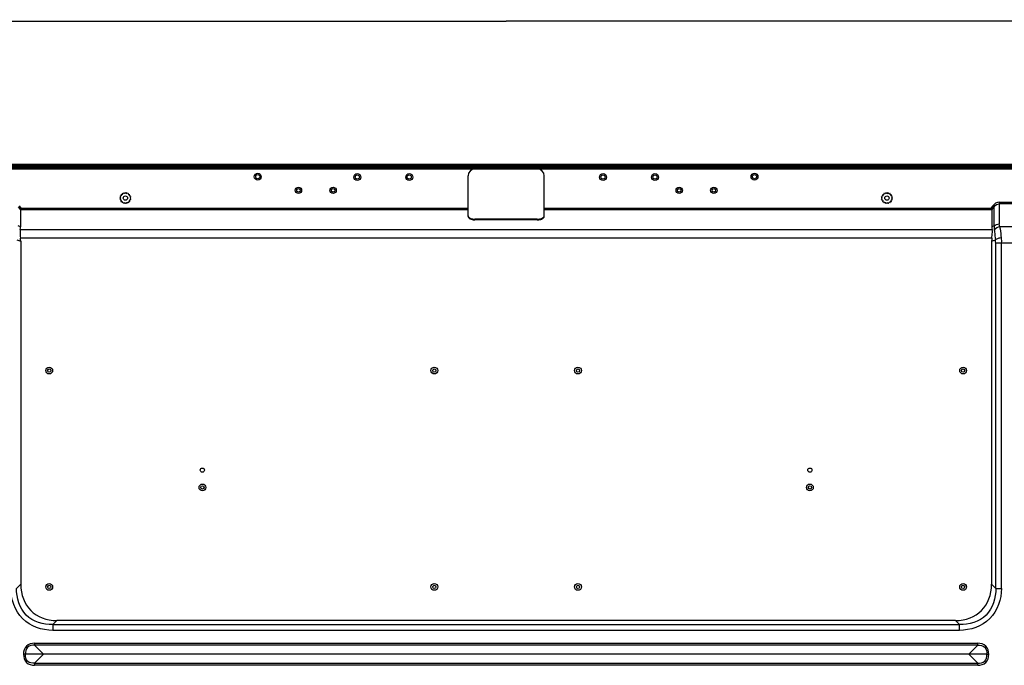
# Model space of a CAD drawing. Units: millimetres. Extents: x 0 to 7000, y 0 to 3600.
# Drawn here: x 4012 to 4581, y 1866 to 2239 of the extents above; entities that cross this region are included whole.
import ezdxf

# ---------------------------------------------------------------- set-up
doc = ezdxf.new("R2010")
doc.units = ezdxf.units.MM
doc.header["$LTSCALE"] = 385
doc.layers.get('0').update_dxf_attribs({"linetype": 'CONTINUOUS'})
doc.layers.add('DEF_DRAFT_DIM', color=7, linetype='CONTINUOUS')
doc.layers.add('DEF_DRAFT_ENTITY', color=7, linetype='CONTINUOUS')
doc.styles.get("Standard").update_dxf_attribs({"font": 'txt', "width": 0.8})
doc.dimstyles.new('DIMSTYLE_4', dxfattribs={"dimtxt": 40, "dimasz": 3, "dimexe": 0.8, "dimexo": 0.2, "dimgap": 10, "dimtad": 1, "dimdec": 0, "dimdsep": 46, "dimtxsty": 'STANDARD', "dimblk": 'OPEN', "dimblk1": 'OPEN', "dimblk2": 'OPEN', "dimcen": 0.09, "dimazin": 2, "dimtp": 0.8, "dimtm": 0.8, "dimtfac": 1, "dimtdec": 0, "dimtofl": 0, "dimtmove": 0, "dimatfit": 3, "dimldrblk": 'OPEN', "dimfxl": 1, "dimtolj": 1, "dimarcsym": 0})

# ---------------------------------------------------------------- blocks, each defined once
blk = doc.blocks.new('_OPEN')
at = {"color": 0, "linetype": 'BYBLOCK'}
for p, q in [((0, 0), (-1, 0.12)), ((-1, -0.12), (0, 0)), ((-1, 0), (0, 0))]:
    blk.add_line(p, q, dxfattribs=at)
blk = doc.blocks.new('*D6')
at = {"layer": 'DEF_DRAFT_DIM', "color": 7, "linetype": 'CONTINUOUS'}
for p, q in [((3993.32, 1934.13), (3993.32, 2239.26)), ((3993.32, 2238.46), (4293.32, 2238.46)), ((4593.32, 2238.46), (4293.32, 2238.46)), ((4593.32, 1934.13), (4593.32, 2239.26))]:
    blk.add_line(p, q, dxfattribs=at)
at = {"layer": 'DEF_DRAFT_DIM', "color": 7, "linetype": 'CONTINUOUS', "xscale": 3, "yscale": 3, "zscale": 3, "rotation": 180}
blk.add_blockref('_OPEN', (3993.32, 2238.46), dxfattribs=at)
at = {"layer": 'DEF_DRAFT_DIM', "color": 7, "linetype": 'CONTINUOUS', "xscale": 3, "yscale": 3, "zscale": 3}
blk.add_blockref('_OPEN', (4593.32, 2238.46), dxfattribs=at)

msp = doc.modelspace()

# ---------------------------------------------------------------- linework, layer by layer
at = {"color": 7, "linetype": 'CONTINUOUS'}
for p, q in [((3556.97, 2153.835), (5029.67, 2153.835)), ((5029.67, 2152.835), (3556.97, 2152.835)), ((4311.32, 2153.005), (4275.32, 2153.005)), ((4293.32, 2153.835), (4293.32, 2155.729)), ((4271.32, 2125.572), (4271.32, 2149.005)), ((4315.32, 2125.572), (4315.32, 2149.005)), ((4072.333, 2139.224), (4072.077, 2138.625)), ((4072.333, 2139.224), (4072.892, 2138.89)), ((4072.892, 2138.89), (4073.32, 2139.381)), ((4073.32, 2139.381), (4073.749, 2138.89)), ((4073.749, 2138.89), (4074.308, 2139.224)), ((4074.564, 2138.625), (4074.308, 2139.224)), ((4512.333, 2139.224), (4512.077, 2138.625)), ((4512.333, 2139.224), (4512.892, 2138.89)), ((4512.892, 2138.89), (4513.32, 2139.381)), ((4513.32, 2139.381), (4513.749, 2138.89)), ((4513.749, 2138.89), (4514.308, 2139.224)), ((4514.564, 2138.625), (4514.308, 2139.224)), ((4070.124, 2136.185), (4070.615, 2136.613)), ((4070.615, 2135.756), (4070.124, 2136.185)), ((4070.879, 2137.428), (4070.281, 2137.172)), ((4070.615, 2136.613), (4070.281, 2137.172)), ((4070.281, 2135.197), (4070.615, 2135.756)), ((4070.281, 2135.197), (4070.879, 2134.941)), ((4071.383, 2138.122), (4070.735, 2138.063)), ((4070.735, 2138.063), (4070.879, 2137.428)), ((4070.879, 2134.941), (4070.735, 2134.306)), ((4070.735, 2134.306), (4071.383, 2134.247)), ((4071.442, 2138.77), (4071.383, 2138.122)), ((4071.383, 2134.247), (4071.442, 2133.599)), ((4072.077, 2138.625), (4071.442, 2138.77)), ((4071.442, 2133.599), (4072.077, 2133.744)), ((4072.077, 2133.744), (4072.333, 2133.145)), ((4072.892, 2133.479), (4072.333, 2133.145)), ((4073.32, 2132.988), (4072.892, 2133.479)), ((4073.749, 2133.479), (4073.32, 2132.988)), ((4074.308, 2133.145), (4073.749, 2133.479)), ((4074.308, 2133.145), (4074.564, 2133.744)), ((4075.199, 2138.77), (4074.564, 2138.625)), ((4074.564, 2133.744), (4075.199, 2133.599)), ((4075.258, 2138.122), (4075.199, 2138.77)), ((4075.199, 2133.599), (4075.258, 2134.247)), ((4075.906, 2138.063), (4075.258, 2138.122)), ((4075.258, 2134.247), (4075.906, 2134.306)), ((4075.761, 2137.428), (4075.906, 2138.063)), ((4076.36, 2137.172), (4075.761, 2137.428)), ((4075.761, 2134.941), (4076.36, 2135.197)), ((4075.906, 2134.306), (4075.761, 2134.941)), ((4076.36, 2137.172), (4076.026, 2136.613)), ((4076.026, 2136.613), (4076.516, 2136.185)), ((4076.516, 2136.185), (4076.026, 2135.756)), ((4076.026, 2135.756), (4076.36, 2135.197)), ((4510.124, 2136.185), (4510.615, 2136.613)), ((4510.615, 2135.756), (4510.124, 2136.185)), ((4510.879, 2137.428), (4510.281, 2137.172)), ((4510.615, 2136.613), (4510.281, 2137.172)), ((4510.281, 2135.197), (4510.615, 2135.756)), ((4510.281, 2135.197), (4510.879, 2134.941)), ((4511.383, 2138.122), (4510.735, 2138.063)), ((4510.735, 2138.063), (4510.879, 2137.428)), ((4510.879, 2134.941), (4510.735, 2134.306)), ((4510.735, 2134.306), (4511.383, 2134.247)), ((4511.442, 2138.77), (4511.383, 2138.122)), ((4511.383, 2134.247), (4511.442, 2133.599)), ((4512.077, 2138.625), (4511.442, 2138.77)), ((4511.442, 2133.599), (4512.077, 2133.744)), ((4512.077, 2133.744), (4512.333, 2133.145)), ((4512.892, 2133.479), (4512.333, 2133.145)), ((4513.32, 2132.988), (4512.892, 2133.479)), ((4513.749, 2133.479), (4513.32, 2132.988)), ((4514.308, 2133.145), (4513.749, 2133.479)), ((4514.308, 2133.145), (4514.564, 2133.744)), ((4515.199, 2138.77), (4514.564, 2138.625)), ((4514.564, 2133.744), (4515.199, 2133.599)), ((4515.258, 2138.122), (4515.199, 2138.77)), ((4515.199, 2133.599), (4515.258, 2134.247)), ((4515.906, 2138.063), (4515.258, 2138.122)), ((4515.258, 2134.247), (4515.906, 2134.306)), ((4515.761, 2137.428), (4515.906, 2138.063)), ((4516.36, 2137.172), (4515.761, 2137.428)), ((4515.761, 2134.941), (4516.36, 2135.197)), ((4515.906, 2134.306), (4515.761, 2134.941)), ((4516.36, 2137.172), (4516.026, 2136.613)), ((4516.026, 2136.613), (4516.516, 2136.185)), ((4516.516, 2136.185), (4516.026, 2135.756)), ((4516.026, 2135.756), (4516.36, 2135.197)), ((4578.197, 2133.758), (4608.444, 2133.758)), ((4578.197, 2133.758), (4578.197, 2121.251)), ((4011.355, 2131.221), (4012.733, 2129.325)), ((4013.2, 2130.294), (4012.121, 2131.778)), ((4012.733, 2129.325), (4012.733, 2119.557)), ((4012.759, 2129.428), (4013.2, 2130.294)), ((4271.32, 2129.428), (4012.759, 2129.428)), ((4013.2, 2130.294), (4271.32, 2130.294)), ((4315.32, 2130.294), (4573.441, 2130.294)), ((4573.882, 2129.428), (4315.32, 2129.428)), ((4574.52, 2131.778), (4573.441, 2130.294)), ((4573.882, 2129.428), (4573.441, 2130.294)), ((4573.907, 2129.325), (4575.286, 2131.221)), ((4573.907, 2129.325), (4573.907, 2119.557)), ((4575.286, 2131.221), (4574.52, 2131.778)), ((4575.286, 2120.076), (4575.286, 2131.221)), ((4608.444, 2132.892), (4578.197, 2132.892)), ((4311.32, 2124.005), (4275.32, 2124.005)), ((4275.32, 2124.005), (4275.32, 2123.572)), ((4311.32, 2123.572), (4275.32, 2123.572)), ((4311.32, 2124.005), (4311.32, 2123.572)), ((4012.733, 2119.557), (4011.355, 2120.076)), ((4012.545, 2118.112), (4574.096, 2118.112)), ((4575.286, 2120.076), (4573.907, 2119.557)), ((4608.113, 2119.555), (4578.528, 2119.555)), ((4010.615, 2112.153), (4012.822, 2111.323)), ((4573.928, 2113.089), (4012.713, 2113.089)), ((4012.822, 2111.323), (4012.822, 1913.041)), ((4573.819, 2111.323), (4576.026, 2112.153)), ((4573.819, 2111.323), (4573.819, 1913.041)), ((4610.455, 2110.202), (4576.186, 2110.202)), ((4576.186, 1910.674), (4576.186, 2110.202)), ((4579.477, 1910.674), (4579.477, 2110.202)), ((4012.822, 1913.041), (4010.455, 1910.674)), ((4576.186, 1910.674), (4573.819, 1913.041)), ((4576.186, 1910.674), (4579.477, 1910.674)), ((4031.413, 1889.716), (4033.78, 1892.083)), ((4031.413, 1889.716), (4555.228, 1889.716)), ((4031.413, 1889.716), (4031.413, 1886.425)), ((4552.861, 1892.083), (4033.78, 1892.083)), ((4552.861, 1892.083), (4555.228, 1889.716)), ((4555.228, 1886.425), (4555.228, 1889.716)), ((4555.228, 1886.425), (4031.413, 1886.425)), ((4020.86, 1878.947), (4565.781, 1878.947)), ((4020.86, 1878.947), (4020.86, 1877.794)), ((4565.781, 1877.794), (4020.86, 1877.794)), ((4026.07, 1872.585), (4020.86, 1877.794)), ((4565.781, 1877.794), (4560.571, 1872.585)), ((4565.781, 1877.794), (4565.781, 1878.947)), ((4015.608, 1872.585), (4014.458, 1872.585)), ((4571.033, 1872.585), (4015.608, 1872.585)), ((4020.86, 1867.375), (4026.07, 1872.585)), ((4560.571, 1872.585), (4565.781, 1867.375)), ((4571.033, 1872.585), (4572.182, 1872.585)), ((4020.86, 1867.375), (4565.781, 1867.375)), ((4020.86, 1867.375), (4020.86, 1866.222)), ((4565.781, 1866.222), (4020.86, 1866.222)), ((4565.781, 1866.222), (4565.781, 1867.375))]:
    msp.add_line(p, q, dxfattribs=at)
for centre, radius in [((4149.82, 2148.535), 2), ((4436.82, 2148.535), 2), ((4207.32, 2148.335), 2), ((4237.32, 2148.335), 2), ((4349.32, 2148.335), 2), ((4379.32, 2148.335), 2), ((4173.32, 2140.685), 1.85), ((4173.32, 2140.685), 1.05), ((4193.32, 2140.685), 1.85), ((4193.32, 2140.685), 1.05), ((4393.32, 2140.685), 1.85), ((4393.32, 2140.685), 1.05), ((4413.32, 2140.685), 1.85), ((4413.32, 2140.685), 1.05), ((4073.32, 2136.185), 1.25), ((4513.32, 2136.185), 1.25), ((4029.32, 2036.525), 1.95), ((4029.32, 2036.525), 0.95), ((4251.82, 2036.525), 1.95), ((4251.82, 2036.525), 0.95), ((4334.82, 2036.525), 1.95), ((4334.82, 2036.525), 0.95), ((4557.32, 2036.525), 1.95), ((4557.32, 2036.525), 0.95), ((4117.82, 1979.015), 1.2), ((4468.82, 1979.015), 1.2), ((4117.82, 1969.015), 1.95), ((4117.82, 1969.015), 0.95), ((4468.82, 1969.015), 1.95), ((4468.82, 1969.015), 0.95), ((4029.32, 1911.495), 1.95), ((4029.32, 1911.495), 0.95), ((4251.82, 1911.495), 1.95), ((4251.82, 1911.495), 0.95), ((4334.82, 1911.495), 1.95), ((4334.82, 1911.495), 0.95), ((4557.32, 1911.495), 1.95), ((4557.32, 1911.495), 0.95)]:
    msp.add_circle(centre, radius, dxfattribs=at)
for centre, radius, start, end in [((4275.32, 2149.005), 4, 90, 180), ((4311.32, 2149.005), 4, 0, 90), ((4564.36, 2110.213), 11.826, 359.9449, 9.44002)]:
    msp.add_arc(centre, radius, start, end, dxfattribs=at)
for centre, major_axis, ratio, start_param, end_param in [((4014.039, 2129.139), (1.302, -0.223), 0.4088438, 3.0152022, 3.2115999), ((4572.602, 2129.139), (1.302, 0.223), 0.4088438, -0.0700073, 0.1263905), ((3992.108, 2113.967), (20.364, 7.16), 0.4574413, -0.2948518, -0.1594798), ((4594.533, 2113.967), (20.364, -7.16), 0.4574413, -2.9821128, -2.8467408), ((3994.578, 2113.038), (17.376, -6.535), 0.8511059, 0.3098088, 0.4192283), ((4592.063, 2113.038), (17.376, 6.535), 0.8511059, 2.7223644, 2.8317839), ((4040.766, 1920.027), (22.091, 22.091), 0.7745967, 2.4825346, 3.8006507), ((4545.875, 1920.027), (-22.091, 22.091), 0.7745967, 2.4825346, 3.8006507)]:
    msp.add_ellipse(centre, major_axis=major_axis, ratio=ratio, start_param=start_param, end_param=end_param, dxfattribs=at)
for points in [[(4578.197, 2133.758), (4576.805, 2133.758), (4575.338, 2132.904), (4574.52, 2131.778)], [(4575.286, 2131.221), (4575.916, 2132.146), (4577.078, 2132.892), (4578.197, 2132.892)], [(4271.32, 2126.005), (4271.32, 2125.873), (4271.348, 2125.738), (4271.397, 2125.615)], [(4315.244, 2125.615), (4315.293, 2125.738), (4315.32, 2125.873), (4315.32, 2126.005)], [(4575.286, 2120.076), (4575.174, 2119.298), (4575.145, 2118.411), (4575.541, 2117.732)], [(4575.286, 2120.076), (4576.014, 2120.827), (4577.15, 2121.251), (4578.197, 2121.251)], [(4578.528, 2119.555), (4577.31, 2119.441), (4576.032, 2118.725), (4575.357, 2117.705)], [(4578.528, 2119.555), (4578.326, 2120.095), (4578.197, 2120.675), (4578.197, 2121.251)], [(4579.316, 2113.212), (4579.422, 2112.237), (4579.522, 2111.245), (4579.406, 2110.27)]]:
    msp.add_open_spline(points, degree=3, dxfattribs=at)
for points, knots in [([(4271.32, 2125.572), (4271.32, 2125.37), (4271.52, 2124.782), (4272.441, 2124.1), (4273.294, 2123.827), (4273.79, 2123.724)], [0, 0, 0, 0, 0.1847913, 0.5364042, 1, 1, 1, 1]), ([(4271.397, 2125.615), (4271.546, 2125.24), (4272.328, 2124.559), (4273.246, 2124.27), (4273.79, 2124.157)], [0, 0, 0, 0, 0.4207245, 1, 1, 1, 1]), ([(4273.79, 2124.157), (4273.912, 2124.132), (4274.418, 2124.042), (4274.932, 2124.005), (4275.32, 2124.005)], [0, 0, 0, 0, 0.2438083, 1, 1, 1, 1]), ([(4273.79, 2123.724), (4273.912, 2123.699), (4274.418, 2123.609), (4274.932, 2123.572), (4275.32, 2123.572)], [0, 0, 0, 0, 0.2438083, 1, 1, 1, 1]), ([(4311.32, 2124.005), (4311.451, 2124.005), (4311.964, 2124.018), (4312.476, 2124.08), (4312.851, 2124.157)], [0, 0, 0, 0, 0.2545789, 1, 1, 1, 1]), ([(4311.32, 2123.572), (4311.451, 2123.572), (4311.964, 2123.585), (4312.476, 2123.647), (4312.851, 2123.724)], [0, 0, 0, 0, 0.2545789, 1, 1, 1, 1]), ([(4312.851, 2124.157), (4313.395, 2124.27), (4314.312, 2124.559), (4315.095, 2125.24), (4315.244, 2125.615)], [0, 0, 0, 0, 0.5792755, 1, 1, 1, 1]), ([(4312.851, 2123.724), (4313.194, 2123.795), (4313.757, 2123.957), (4314.458, 2124.306), (4314.933, 2124.677), (4315.244, 2125.102), (4315.32, 2125.422), (4315.32, 2125.572)], [0, 0, 0, 0, 0.3191228, 0.5292088, 0.7100754, 0.863717, 1, 1, 1, 1]), ([(4012.545, 2118.112), (4012.469, 2117.812), (4012.35, 2116.123), (4012.546, 2114.449), (4012.713, 2113.089)], [0, 0, 0, 0, 0.1841692, 1, 1, 1, 1]), ([(4573.928, 2113.089), (4573.989, 2113.586), (4574.137, 2115.246), (4574.385, 2116.972), (4574.096, 2118.112)], [0, 0, 0, 0, 0.2990214, 1, 1, 1, 1]), ([(4575.357, 2117.705), (4575.424, 2117.345), (4575.664, 2115.495), (4575.804, 2113.634), (4576.025, 2112.153)], [0, 0, 0, 0, 0.1966596, 1, 1, 1, 1]), ([(4578.528, 2119.555), (4578.624, 2119.161), (4578.969, 2117.055), (4579.13, 2114.928), (4579.316, 2113.212)], [0, 0, 0, 0, 0.1900238, 1, 1, 1, 1]), ([(4579.316, 2113.212), (4578.391, 2113.069), (4577.247, 2112.8), (4576.209, 2112.276), (4576.025, 2112.153)], [0, 0, 0, 0, 0.8091251, 1, 1, 1, 1]), ([(4031.413, 1886.425), (4025.165, 1886.425), (4011.706, 1890.967), (4007.164, 1904.426), (4007.164, 1910.674)], [0, 0, 0, 0, 0.4999993, 1, 1, 1, 1]), ([(4031.413, 1889.716), (4025.959, 1889.55), (4013.91, 1893.171), (4010.289, 1905.22), (4010.455, 1910.674)], [0, 0, 0, 0, 0.4999958, 1, 1, 1, 1]), ([(4576.186, 1910.674), (4576.352, 1905.22), (4572.731, 1893.171), (4560.682, 1889.55), (4555.228, 1889.716)], [0, 0, 0, 0, 0.4999958, 1, 1, 1, 1]), ([(4579.477, 1910.674), (4579.477, 1904.426), (4574.934, 1890.967), (4561.476, 1886.425), (4555.228, 1886.425)], [0, 0, 0, 0, 0.4999993, 1, 1, 1, 1]), ([(4020.86, 1878.947), (4019.197, 1878.906), (4015.511, 1877.97), (4014.417, 1874.246), (4014.458, 1872.585)], [0, 0, 0, 0, 0.5003475, 1, 1, 1, 1]), ([(4020.86, 1877.794), (4019.459, 1877.891), (4016.159, 1877.305), (4015.477, 1873.982), (4015.608, 1872.585)], [0, 0, 0, 0, 0.5001549, 1, 1, 1, 1]), ([(4572.182, 1872.585), (4572.147, 1874.247), (4571.152, 1877.937), (4567.441, 1878.952), (4565.781, 1878.947)], [0, 0, 0, 0, 0.5002871, 1, 1, 1, 1]), ([(4565.781, 1877.794), (4567.178, 1877.9), (4570.495, 1877.306), (4571.132, 1873.988), (4571.033, 1872.585)], [0, 0, 0, 0, 0.4989704, 1, 1, 1, 1]), ([(4014.458, 1872.585), (4014.494, 1870.922), (4015.489, 1867.232), (4019.2, 1866.217), (4020.86, 1866.222)], [0, 0, 0, 0, 0.5002871, 1, 1, 1, 1]), ([(4020.86, 1867.375), (4019.462, 1867.27), (4016.146, 1867.863), (4015.508, 1871.181), (4015.608, 1872.585)], [0, 0, 0, 0, 0.4989704, 1, 1, 1, 1]), ([(4565.781, 1866.222), (4567.444, 1866.263), (4571.13, 1867.199), (4572.224, 1870.923), (4572.182, 1872.585)], [0, 0, 0, 0, 0.5003475, 1, 1, 1, 1]), ([(4565.781, 1867.375), (4567.182, 1867.278), (4570.482, 1867.864), (4571.164, 1871.187), (4571.033, 1872.585)], [0, 0, 0, 0, 0.5001549, 1, 1, 1, 1])]:
    msp.add_open_spline(points, degree=3, knots=knots, dxfattribs=at)
at = {"layer": 'DEF_DRAFT_ENTITY', "color": 7, "linetype": 'CONTINUOUS'}
for p, q in [((3565.07, 2155.729), (5021.57, 2155.729)), ((3565.07, 2154.929), (5021.57, 2154.929)), ((3565.07, 2154.575), (5021.57, 2154.575)), ((3565.129, 2154.375), (5021.512, 2154.375)), ((3565.218, 2154.175), (5021.423, 2154.175))]:
    msp.add_line(p, q, dxfattribs=at)
for centre in [(4149.82, 2148.535), (4207.32, 2148.335), (4237.32, 2148.335), (4349.32, 2148.335), (4379.32, 2148.335), (4436.82, 2148.535)]:
    msp.add_circle(centre, 1.2, dxfattribs=at)

# ---------------------------------------------------------------- dimensions: what is measured, and where the dimension line sits
at = {"layer": 'DEF_DRAFT_DIM', "color": 7, "linetype": 'CONTINUOUS'}
dim = msp.add_linear_dim(base=(3993.32, 2238.463), p1=(4593.32, 1933.935), p2=(3993.32, 1933.935), angle=180, text='<>mm', dimstyle='DIMSTYLE_4', dxfattribs=at)
dim.commit()
dim.dimension.update_dxf_attribs({"geometry": '*D6', "text_midpoint": (4213.32, 2238.463), "dimtype": 160})

doc.saveas('drawing.dxf')
